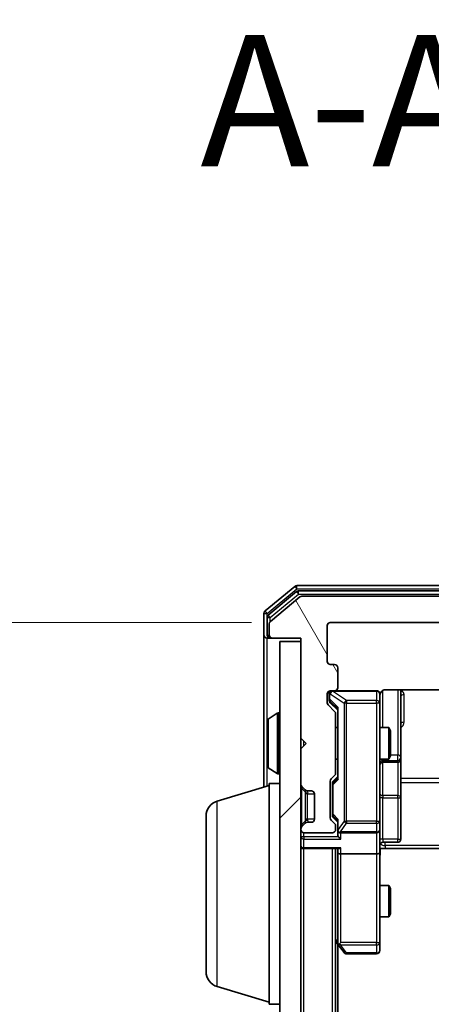
# Model space of a CAD drawing. Units: millimetres. Extents: x 0 to 6371, y 0 to 1405.
# Drawn here: x 382 to 421, y 892 to 985 of the extents above; entities that cross this region are included whole.
import ezdxf

# ---------------------------------------------------------------- set-up
doc = ezdxf.new("R2010")
doc.units = ezdxf.units.MM
doc.header["$LTSCALE"] = 0.666667
doc.layers.get('Defpoints').update_dxf_attribs({"lineweight": 25})
for name, color, linetype, lineweight in [('Dimension (ISO)', 7, 'Continuous', 18), ('Symbol (ISO)', 7, 'Continuous', 18), ('Visible (ISO)', 7, 'Continuous', 35), ('Visible Narrow (ISO)', 7, 'Continuous', 25)]:
    doc.layers.add(name, color=color, linetype=linetype, lineweight=lineweight)
doc.layers.add('Hatch (ISO)', color=1, linetype='Continuous', lineweight=18, true_color=0xff0000)
doc.styles.add('Note Text (TK)', font='MS PGothic.ttf')
doc.dimstyles.new('Default - Method 1b (TK)', dxfattribs={"dimscale": 0.666667, "dimtxt": 2.5, "dimasz": 2.5, "dimexe": 1, "dimexo": 1.5, "dimgap": 1, "dimtad": 1, "dimtoh": 1, "dimrnd": 1e-08, "dimdsep": 46, "dimtxsty": 'Note Text (TK)', "dimcen": 0.09, "dimdle": 5, "dimclrd": 100, "dimclre": 100, "dimclrt": 7, "dimadec": 1, "dimazin": 1, "dimtfac": 1, "dimtmove": 0, "dimatfit": 3, "dimfxl": 1, "dimtolj": 1, "dimlwd": -1, "dimlwe": -1, "dimarcsym": 0})

# ---------------------------------------------------------------- blocks, each defined once
blk = doc.blocks.new('*D25')
at = {"layer": 'Defpoints', "color": 0, "transparency": 16777216}
for p in [(411.357, 927.864), (351, 734.864), (411.357, 734.864)]:
    blk.add_point(p, dxfattribs=at)
at = {"layer": 'Dimension (ISO)', "color": 100, "transparency": 16777216}
for p, q in [((403.857, 927.864), (346, 927.864)), ((351, 915.364), (351, 747.364)), ((403.857, 734.864), (346, 734.864))]:
    blk.add_line(p, q, dxfattribs=at)
for points in [[(348.917, 915.364), (353.083, 915.364), (351, 927.864)], [(348.917, 747.364), (353.083, 747.364), (351, 734.864)]]:
    blk.add_solid(points, dxfattribs=at)
at = {"layer": 'Dimension (ISO)', "color": 7, "transparency": 16777216, "insert": (339.75, 819.148), "char_height": 12.5, "attachment_point": 4, "rotation": 90, "style": 'Note Text (TK)'}
blk.add_mtext('\\A1;193', dxfattribs=at)

msp = doc.modelspace()

# ---------------------------------------------------------------- hatches: boundary and pattern name
at = {"layer": 'Hatch (ISO)'}
h = msp.add_hatch(dxfattribs=at)
h.set_pattern_fill('ANSI31', color=256, scale=127, angle=75.000175, style=0)
h.set_pattern_definition([(120.0002, (198.167, -40), (-13.74813, -7.93754), [])])
edge = h.paths.add_edge_path()
edge.add_line((411.8571, 913.5379), (411.8571, 919.1894))
edge.add_ellipse((411.5571, 919.1894), major_axis=(0, 0.3), ratio=1, start_angle=270, end_angle=315)
edge.add_line((411.7692, 919.4015), (411.145, 920.0258))
edge.add_ellipse((411.3571, 920.2379), major_axis=(-0.2121, 0.2121), ratio=1, start_angle=45, end_angle=90, ccw=False)
edge.add_line((411.0571, 920.2379), (411.0571, 921.0636))
edge.add_ellipse((411.3571, 921.0636), major_axis=(0, 0.3), ratio=1, start_angle=0, end_angle=90, ccw=False)
edge.add_line((411.3571, 921.3636), (411.7571, 921.3636))
edge.add_ellipse((411.7571, 921.6636), major_axis=(0.3, 0), ratio=1, start_angle=270, end_angle=360)
edge.add_line((412.0571, 921.6636), (412.0571, 923.5636))
edge.add_ellipse((411.7571, 923.5636), major_axis=(0, 0.3), ratio=1, start_angle=270, end_angle=360)
edge.add_line((411.7571, 923.8636), (411.3571, 923.8636))
edge.add_ellipse((411.3571, 924.1636), major_axis=(-0.3, 0), ratio=1, start_angle=0, end_angle=90, ccw=False)
edge.add_line((411.0571, 924.1636), (411.0571, 927.5636))
edge.add_ellipse((411.3571, 927.5636), major_axis=(0, 0.3), ratio=1, start_angle=0, end_angle=90, ccw=False)
edge.add_line((411.3571, 927.8636), (486.7571, 927.8636))
edge.add_ellipse((486.7571, 927.5636), major_axis=(0.3, 0), ratio=1, start_angle=0, end_angle=90, ccw=False)
edge.add_line((487.0571, 927.5636), (487.0571, 924.1636))
edge.add_ellipse((486.7571, 924.1636), major_axis=(0, -0.3), ratio=1, start_angle=0, end_angle=90, ccw=False)
edge.add_line((486.7571, 923.8636), (486.3571, 923.8636))
edge.add_ellipse((486.3571, 923.5636), major_axis=(-0.3, 0), ratio=1, start_angle=270, end_angle=360)
edge.add_line((486.0571, 923.5636), (486.0571, 921.6636))
edge.add_ellipse((486.3571, 921.6636), major_axis=(0, -0.3), ratio=1, start_angle=270, end_angle=360)
edge.add_line((486.3571, 921.3636), (486.7571, 921.3636))
edge.add_ellipse((486.7571, 921.0636), major_axis=(0.3, 0), ratio=1, start_angle=0, end_angle=90, ccw=False)
edge.add_line((487.0571, 921.0636), (487.0571, 920.2379))
edge.add_ellipse((486.7571, 920.2379), major_axis=(0, -0.3), ratio=1, start_angle=45, end_angle=90, ccw=False)
edge.add_line((486.9692, 920.0258), (486.345, 919.4015))
edge.add_ellipse((486.5571, 919.1894), major_axis=(-0.2121, -0.2121), ratio=1, start_angle=270, end_angle=315)
edge.add_line((486.2571, 919.1894), (486.2571, 913.5379))
edge.add_ellipse((486.5571, 913.5379), major_axis=(0, -0.3), ratio=1, start_angle=270, end_angle=315)
edge.add_line((486.345, 913.3258), (486.6692, 913.0015))
edge.add_ellipse((486.4571, 912.7894), major_axis=(0.2121, -0.2121), ratio=1, start_angle=45, end_angle=90, ccw=False)
edge.add_line((486.7571, 912.7894), (486.7571, 909.2879))
edge.add_ellipse((486.4571, 909.2879), major_axis=(0, -0.3), ratio=1, start_angle=45, end_angle=90, ccw=False)
edge.add_line((486.6692, 909.0758), (486.345, 908.7515))
edge.add_ellipse((486.5571, 908.5394), major_axis=(-0.2121, -0.2121), ratio=1, start_angle=270, end_angle=315)
edge.add_line((486.2571, 908.5394), (486.2571, 908.1636))
edge.add_ellipse((486.5571, 908.1636), major_axis=(0, -0.3), ratio=1, start_angle=270, end_angle=360)
edge.add_line((486.5571, 907.8636), (489.2571, 907.8636))
edge.add_ellipse((489.2571, 908.1636), major_axis=(0.3, 0), ratio=1, start_angle=270, end_angle=360)
edge.add_line((489.5571, 908.1636), (489.5571, 908.2394))
edge.add_ellipse((489.2571, 908.2394), major_axis=(0, 0.3), ratio=1, start_angle=270, end_angle=315)
edge.add_line((489.4692, 908.4515), (489.145, 908.7758))
edge.add_ellipse((488.9328, 908.5636), major_axis=(-0.2121, 0.2121), ratio=1, start_angle=270, end_angle=315)
edge.add_line((488.9328, 908.8636), (488.5571, 908.8636))
edge.add_ellipse((488.5571, 909.1636), major_axis=(-0.3, 0), ratio=1, start_angle=0, end_angle=90, ccw=False)
edge.add_line((488.2571, 909.1636), (488.2571, 911.5636))
edge.add_ellipse((488.5571, 911.5636), major_axis=(0, 0.3), ratio=1, start_angle=0, end_angle=90, ccw=False)
edge.add_line((488.5571, 911.8636), (488.9328, 911.8636))
edge.add_ellipse((488.9328, 912.1636), major_axis=(0.3, 0), ratio=1, start_angle=270, end_angle=315)
edge.add_line((489.145, 911.9515), (489.4692, 912.2758))
edge.add_ellipse((489.2571, 912.4879), major_axis=(0.2121, 0.2121), ratio=1, start_angle=270, end_angle=315)
edge.add_line((489.5571, 912.4879), (489.5571, 915.8636))
edge.add_line((489.5571, 915.8636), (489.0571, 916.3636))
edge.add_line((489.0571, 916.3636), (489.5571, 916.8636))
edge.add_line((489.5571, 916.8636), (489.5571, 926.3636))
edge.add_line((489.5571, 926.3636), (492.2571, 926.3636))
edge.add_ellipse((492.2571, 926.6636), major_axis=(0.3, 0), ratio=1, start_angle=270, end_angle=360)
edge.add_line((492.5571, 926.6636), (492.5571, 927.7231))
edge.add_ellipse((492.2571, 927.7231), major_axis=(0, 0.3), ratio=1, start_angle=270, end_angle=320.194429)
edge.add_line((492.4491, 927.9536), (489.6405, 930.2941))
edge.add_ellipse((489.4485, 930.0636), major_axis=(0.1921, 0.2305), ratio=1, start_angle=0, end_angle=39.805571)
edge.add_line((489.4485, 930.3636), (408.6657, 930.3636))
edge.add_ellipse((408.6657, 930.0636), major_axis=(-0.3, 0), ratio=1, start_angle=270, end_angle=309.805571)
edge.add_line((408.4737, 930.2941), (405.665, 927.9536))
edge.add_ellipse((405.8571, 927.7231), major_axis=(-0.2305, -0.1921), ratio=1, start_angle=270, end_angle=320.194429)
edge.add_line((405.5571, 927.7231), (405.5571, 926.6636))
edge.add_ellipse((405.8571, 926.6636), major_axis=(0, -0.3), ratio=1, start_angle=270, end_angle=360)
edge.add_line((405.8571, 926.3636), (408.5571, 926.3636))
edge.add_line((408.5571, 926.3636), (408.5571, 916.8636))
edge.add_line((408.5571, 916.8636), (409.0571, 916.3636))
edge.add_line((409.0571, 916.3636), (408.5571, 915.8636))
edge.add_line((408.5571, 915.8636), (408.5571, 912.4879))
edge.add_ellipse((408.8571, 912.4879), major_axis=(0, -0.3), ratio=1, start_angle=270, end_angle=315)
edge.add_line((408.645, 912.2758), (408.9692, 911.9515))
edge.add_ellipse((409.1814, 912.1636), major_axis=(0.2121, -0.2121), ratio=1, start_angle=270, end_angle=315)
edge.add_line((409.1814, 911.8636), (409.5571, 911.8636))
edge.add_ellipse((409.5571, 911.5636), major_axis=(0.3, 0), ratio=1, start_angle=0, end_angle=90, ccw=False)
edge.add_line((409.8571, 911.5636), (409.8571, 909.1636))
edge.add_ellipse((409.5571, 909.1636), major_axis=(0, -0.3), ratio=1, start_angle=0, end_angle=90, ccw=False)
edge.add_line((409.5571, 908.8636), (409.1814, 908.8636))
edge.add_ellipse((409.1814, 908.5636), major_axis=(-0.3, 0), ratio=1, start_angle=270, end_angle=315)
edge.add_line((408.9692, 908.7758), (408.645, 908.4515))
edge.add_ellipse((408.8571, 908.2394), major_axis=(-0.2121, -0.2121), ratio=1, start_angle=270, end_angle=315)
edge.add_line((408.5571, 908.2394), (408.5571, 908.1636))
edge.add_ellipse((408.8571, 908.1636), major_axis=(0, -0.3), ratio=1, start_angle=270, end_angle=360)
edge.add_line((408.8571, 907.8636), (411.5571, 907.8636))
edge.add_ellipse((411.5571, 908.1636), major_axis=(0.3, 0), ratio=1, start_angle=270, end_angle=360)
edge.add_line((411.8571, 908.1636), (411.8571, 908.5394))
edge.add_ellipse((411.5571, 908.5394), major_axis=(0, 0.3), ratio=1, start_angle=270, end_angle=315)
edge.add_line((411.7692, 908.7515), (411.445, 909.0758))
edge.add_ellipse((411.6571, 909.2879), major_axis=(-0.2121, 0.2121), ratio=1, start_angle=45, end_angle=90, ccw=False)
edge.add_line((411.3571, 909.2879), (411.3571, 912.7894))
edge.add_ellipse((411.6571, 912.7894), major_axis=(0, 0.3), ratio=1, start_angle=45, end_angle=90, ccw=False)
edge.add_line((411.445, 913.0015), (411.7692, 913.3258))
edge.add_ellipse((411.5571, 913.5379), major_axis=(0.2121, 0.2121), ratio=1, start_angle=270, end_angle=315)
h = msp.add_hatch(dxfattribs=at)
h.set_pattern_fill('ANSI31', color=256, scale=127, style=0)
h.set_pattern_definition([(45, (198.167, -40), (-11.22532, 11.22532), [])])
h.paths.add_polyline_path([(406.5571, 736.6636), (408.5571, 736.6636), (408.5571, 926.0636), (406.5571, 926.0636)])

# ---------------------------------------------------------------- linework, layer by layer
at = {"layer": 'Visible (ISO)'}
for p, q in [((489.9485, 931.3636), (408.1657, 931.3636)), ((407.9737, 931.2941), (405.165, 928.9536)), ((408.1547, 930.7941), (405.465, 928.5527)), ((489.7675, 930.8636), (408.3467, 930.8636)), ((408.4737, 930.2941), (405.665, 927.9536)), ((489.4485, 930.3636), (408.6657, 930.3636)), ((405.0571, 928.7231), (405.0571, 926.6636)), ((405.3571, 928.3223), (405.3571, 926.6636)), ((405.5571, 927.7231), (405.5571, 926.6636)), ((411.3571, 927.8636), (486.7571, 927.8636)), ((405.0571, 926.6636), (405.0571, 912.2136)), ((411.0571, 924.1636), (411.0571, 927.5636)), ((405.6571, 926.3636), (405.3571, 926.3636)), ((405.6571, 926.3636), (405.8571, 926.3636)), ((405.8571, 926.3636), (408.5571, 926.3636)), ((408.5571, 926.0636), (406.5571, 926.0636)), ((406.5571, 926.0636), (406.5571, 736.6636)), ((408.5571, 926.3636), (408.5571, 916.8636)), ((408.5571, 736.6636), (408.5571, 926.0636)), ((411.7571, 923.8636), (411.3571, 923.8636)), ((412.0571, 921.6636), (412.0571, 923.5636)), ((411.0571, 920.2379), (411.0571, 921.0636)), ((411.2571, 921.0636), (411.2571, 920.5744)), ((411.3571, 921.3636), (411.7571, 921.3636)), ((415.7571, 921.3636), (411.7571, 921.3636)), ((416.0571, 920.1782), (416.0571, 921.0636)), ((416.5571, 921.4535), (422.143, 921.4535)), ((418.0571, 915.0407), (418.0571, 921.4535)), ((411.2571, 920.5744), (411.2571, 920.4379)), ((411.345, 920.2258), (412.0571, 919.5136)), ((416.0571, 908.9819), (416.0571, 920.1782)), ((405.4481, 918.6728), (406.3074, 919.2313)), ((406.4571, 919.2636), (406.4164, 919.2636)), ((411.7692, 919.4015), (411.145, 920.0258)), ((411.8571, 913.5379), (411.8571, 919.1894)), ((412.0571, 919.6897), (412.0571, 913.0375)), ((405.3571, 918.5051), (405.3571, 914.2222)), ((411.8571, 917.8636), (412.0571, 917.8636)), ((416.0571, 917.8636), (416.9037, 917.8636)), ((416.9037, 914.8636), (416.9037, 917.8636)), ((417.0571, 917.5569), (416.9037, 917.8636)), ((417.0571, 917.5569), (417.0571, 915.1704)), ((408.5571, 916.8636), (409.0571, 916.3636)), ((409.0571, 916.3636), (408.5571, 915.8636)), ((408.5571, 915.8636), (408.5571, 912.4879)), ((411.8571, 914.8636), (412.0571, 914.8636)), ((416.0571, 914.8636), (416.9037, 914.8636)), ((416.3571, 914.5691), (417.7571, 914.5691)), ((417.0571, 915.1704), (416.9037, 914.8636)), ((418.0571, 914.8691), (418.0571, 915.0407)), ((418.0571, 911.1946), (418.0571, 914.8691)), ((405.4481, 914.0545), (406.3074, 913.4959)), ((406.4571, 913.4636), (406.4164, 913.4636)), ((411.3571, 909.2879), (411.3571, 912.7894)), ((411.445, 913.0015), (411.7692, 913.3258)), ((412.0571, 913.2136), (411.645, 912.8015)), ((400.6261, 910.8843), (405.5571, 912.3636)), ((405.5571, 891.5636), (405.5571, 912.5636)), ((405.5571, 912.5636), (406.5571, 912.5636)), ((408.645, 912.2758), (408.9692, 911.9515)), ((408.9692, 911.9515), (408.9897, 911.9311)), ((409.1814, 911.8636), (409.5571, 911.8636)), ((411.5571, 912.5893), (411.5571, 912.4459)), ((411.5571, 912.4459), (411.5571, 909.6313)), ((409.8571, 911.5636), (409.8571, 909.1636)), ((418.0571, 907.2649), (418.0571, 911.1946)), ((399.5571, 894.6797), (399.5571, 909.4476)), ((411.7692, 908.7515), (411.445, 909.0758)), ((411.5571, 909.6313), (411.5571, 909.4879)), ((412.0571, 908.8636), (411.645, 909.2758)), ((412.0571, 909.0397), (412.0571, 908.1636)), ((416.0571, 908.1636), (416.0571, 908.9819)), ((408.5571, 908.2394), (408.5571, 908.1636)), ((408.9692, 908.7758), (408.645, 908.4515)), ((408.9897, 908.7962), (408.9692, 908.7758)), ((409.5571, 908.8636), (409.1814, 908.8636)), ((411.8571, 908.1636), (411.8571, 908.5394)), ((412.0571, 908.1636), (412.0571, 907.7879)), ((416.0571, 908.1636), (416.0571, 905.9879)), ((408.8571, 907.8636), (411.5571, 907.8636)), ((412.3571, 907.8636), (415.7571, 907.8636)), ((408.8571, 906.3636), (408.5571, 906.3636)), ((408.8571, 906.3636), (412.145, 906.3636)), ((411.8571, 756.3636), (411.8571, 906.3636)), ((412.0571, 906.3636), (412.0571, 905.9879)), ((416.5571, 906.3636), (416.0648, 906.3636)), ((416.3571, 906.9649), (417.7571, 906.9649)), ((422.3571, 906.3636), (416.5571, 906.3636)), ((412.0571, 905.9879), (412.0571, 897.397)), ((415.7571, 905.8636), (412.3571, 905.8636)), ((416.0571, 897.427), (416.0571, 905.9879)), ((416.0571, 902.8636), (416.9037, 902.8636)), ((416.9037, 899.8636), (416.9037, 902.8636)), ((417.0571, 902.5569), (416.9037, 902.8636)), ((417.0571, 902.5569), (417.0571, 900.1704)), ((416.0571, 899.8636), (416.9037, 899.8636)), ((417.0571, 900.1704), (416.9037, 899.8636)), ((411.8571, 897.5636), (412.1171, 897.217)), ((412.0571, 765.4303), (412.0571, 897.297)), ((412.1171, 897.217), (412.6671, 896.4836)), ((412.3571, 897.427), (412.2015, 897.2714)), ((416.0571, 896.6636), (416.0571, 897.427)), ((412.9071, 896.3636), (415.7571, 896.3636)), ((400.6261, 893.2429), (405.5571, 891.7636)), ((405.5571, 891.5636), (406.5571, 891.5636))]:
    msp.add_line(p, q, dxfattribs=at)
for centre, radius, start, end in [((408.1657, 931.0636), 0.3, 90, 129.805571), ((408.3467, 930.5636), 0.3, 90, 129.805571), ((408.6657, 930.0636), 0.3, 90, 129.805571), ((405.3571, 928.7231), 0.3, 129.805571, 180), ((405.6571, 928.3223), 0.3, 129.805571, 180), ((405.8571, 927.7231), 0.3, 129.805571, 180), ((411.3571, 927.5636), 0.3, 90, 180), ((405.3571, 926.6636), 0.3, 180, 270), ((405.6571, 926.6636), 0.3, 180, 270), ((405.8571, 926.6636), 0.3, 180, 270), ((411.3571, 924.1636), 0.3, 180, 270), ((411.7571, 923.5636), 0.3, 0, 90), ((411.3571, 921.0636), 0.3, 90, 180), ((411.5571, 921.0636), 0.3, 90, 180), ((411.7571, 921.6636), 0.3, 270, 0), ((415.7571, 921.0636), 0.3, 0, 90), ((411.3571, 920.2379), 0.3, 180, 225), ((416.5571, 920.8636), 0.5, 165.524479, 180), ((406.4164, 919.0636), 0.2, 90, 123.023868), ((406.4571, 919.1636), 0.1, 0, 90), ((411.5571, 919.1894), 0.3, 0, 45), ((405.5571, 918.5051), 0.2, 123.023868, 180), ((416.3571, 914.2691), 0.3, 90, 180), ((417.7571, 914.8691), 0.3, 270, 0), ((405.5571, 914.2222), 0.2, 180, 236.976132), ((406.4571, 913.5636), 0.1, 270, 0), ((406.4164, 913.6636), 0.2, 236.976132, 270), ((411.6571, 912.7894), 0.3, 135, 180), ((411.5571, 913.5379), 0.3, 315, 0), ((408.8571, 912.4879), 0.3, 180, 225), ((409.1814, 912.1636), 0.3, 225, 270), ((409.5571, 911.5636), 0.3, 0, 90), ((401.0571, 909.4476), 1.5, 106.699244, 180), ((409.5571, 909.1636), 0.3, 270, 0), ((411.6571, 909.2879), 0.3, 180, 225), ((408.8571, 908.2394), 0.3, 135, 180), ((408.8571, 908.1636), 0.3, 180, 270), ((409.1814, 908.5636), 0.3, 90, 135), ((411.5571, 908.1636), 0.3, 270, 0), ((411.5571, 908.5394), 0.3, 0, 45), ((412.3571, 908.1636), 0.3, 180, 203.437985), ((415.7571, 908.1636), 0.3, 270, 0), ((412.3571, 908.1636), 0.3, 238.755545, 270), ((417.7571, 907.2649), 0.3, 270, 0), ((408.8571, 906.6636), 0.3, 180, 270), ((416.3571, 906.6649), 0.3, 90, 180), ((412.3571, 897.397), 0.3, 180, 203.437984), ((412.3571, 897.397), 0.3, 203.437984, 216.869898), ((412.9071, 896.6636), 0.3, 216.869898, 270), ((415.7571, 896.6636), 0.3, 270, 0), ((401.0571, 894.6797), 1.5, 180, 253.300756)]:
    msp.add_arc(centre, radius, start, end, dxfattribs=at)
for centre, major_axis, ratio, start_param, end_param in [((411.5571, 920.4379), (0, -0.3), 0.9998508, 4.712389, 5.4978618), ((412.3571, 919.7929), (0.2958, 0.1246), 0.4004104, 2.3310669, 2.974568), ((411.8571, 912.5893), (0, 0.3), 0.9998508, 0.7853235, 1.5707963), ((412.3571, 912.9344), (0.2958, -0.1246), 0.4004104, 3.3086173, 3.9521184), ((411.8571, 909.4879), (0, -0.3), 0.9998508, 4.712389, 5.4978618), ((412.3571, 909.1429), (0.2958, 0.1246), 0.4004104, 2.3310669, 2.974568), ((412.3571, 908.1959), (-0.2044, -0.6487), 0.3384375, 4.8186392, 5.0530703), ((412.3345, 908.1636), (-0.483, -0.2515), 0.3384375, 1.1216156, 1.3963425), ((412.3571, 907.7879), (0, -0.4243), 0.7071068, 4.712389, 5.4977871), ((412.3571, 907.4879), (-0.2772, 0.2772), 0.4142136, 1.1780972, 1.9634954), ((412.3571, 906.6636), (0.2772, 0.2772), 0.4142136, 3.5342917, 4.3196899), ((412.3571, 905.9879), (0.3, 0), 0.4142136, 3.1415927, 4.712389), ((415.7571, 905.9879), (0.3, 0), 0.4142136, 4.712389, 6.2831853), ((412.3345, 897.427), (-0.4823, 0.2411), 0.3700244, 1.4790131, 1.7537399)]:
    msp.add_ellipse(centre, major_axis=major_axis, ratio=ratio, start_param=start_param, end_param=end_param, dxfattribs=at)
for points, knots in [([(415.7571, 921.3636), (415.7571, 921.3636), (415.772, 921.3636), (415.7809, 921.3636), (415.7824, 921.3636), (415.7832, 921.3636), (415.7833, 921.3636), (415.7834, 921.3636), (415.7833, 921.3636), (415.7838, 921.3636), (415.7838, 921.3636), (415.7843, 921.3636), (415.7844, 921.3636), (415.7847, 921.3636), (415.7848, 921.3636), (415.7852, 921.3636), (415.7855, 921.3636), (415.7867, 921.3636), (415.7879, 921.3636), (415.7978, 921.3634), (415.8067, 921.3628), (415.8305, 921.3601), (415.8454, 921.3572), (415.8906, 921.3448), (415.9202, 921.3314), (415.9743, 921.2962), (415.9993, 921.2736), (416.0387, 921.2228), (416.054, 921.1943), (416.075, 921.135), (416.081, 921.1034), (416.083, 921.0441), (416.0801, 921.0157), (416.073, 920.9887)], [0, 0, 0, 0, 0.05281999, 0.05281999, 0.06906004, 0.06906004, 0.07210481, 0.07210481, 0.07438843, 0.07438843, 0.07481761, 0.07481761, 0.07490041, 0.07490041, 0.07498394, 0.07498394, 0.07506756, 0.07506756, 0.07540702, 0.07540702, 0.07805398, 0.07805398, 0.08258499, 0.08258499, 0.0921136, 0.0921136, 0.10195528, 0.10195528, 0.11140462, 0.11140462, 0.12083012, 0.12083012, 0.12921615, 0.12921615, 0.12921615, 0.12921615]), ([(416.5571, 921.4535), (416.4968, 921.4535), (416.4262, 921.4383), (416.3131, 921.3888), (416.2514, 921.3448), (416.1628, 921.252), (416.1206, 921.186), (416.091, 921.112), (416.0862, 921.0979), (416.0817, 921.0832)], [0.151444025, 0.151444025, 0.151444025, 0.151444025, 0.169518324, 0.169518324, 0.188462119, 0.188462119, 0.208033743, 0.208033743, 0.212356182, 0.212356182, 0.212356182, 0.212356182]), ([(405.3571, 916.753), (405.3571, 916.7531), (405.3571, 916.7533), (405.3571, 916.7536), (405.3571, 916.7539), (405.3571, 916.7541)], [-0.00023059908, -0.00023059908, -0.00023059908, -0.00023059908, 0, 0, 0.00033832945, 0.00033832945, 0.00033832945, 0.00033832945]), ([(405.3571, 916.753), (405.3571, 916.7529), (405.3571, 916.7529), (405.3571, 916.7525), (405.3571, 916.7522), (405.3571, 916.7519)], [-0.00005424966, -0.00005424966, -0.00005424966, -0.00005424966, 0, 0, 0.00024151791, 0.00024151791, 0.00024151791, 0.00024151791]), ([(405.3571, 914.3461), (405.3571, 914.3454), (405.3571, 914.3447), (405.3571, 914.343), (405.3571, 914.3419), (405.3571, 914.3409)], [-0.00023059908, -0.00023059908, -0.00023059908, -0.00023059908, 0, 0, 0.00033832945, 0.00033832945, 0.00033832945, 0.00033832945]), ([(405.3571, 914.3409), (405.3571, 914.3418), (405.3571, 914.3428), (405.3571, 914.3444), (405.3571, 914.3451), (405.3571, 914.3457)], [-0.00033832945, -0.00033832945, -0.00033832945, -0.00033832945, 0, 0, 0.00024151791, 0.00024151791, 0.00024151791, 0.00024151791]), ([(412.0818, 908.0443), (412.0846, 908.0381), (412.0875, 908.032), (412.1042, 907.9995), (412.1257, 907.9703), (412.1627, 907.9342), (412.1824, 907.919), (412.2015, 907.9071)], [0.250886757, 0.250886757, 0.250886757, 0.250886757, 0.252877969, 0.252877969, 0.261958418, 0.261958418, 0.268388032, 0.268388032, 0.268388032, 0.268388032]), ([(416.0689, 906.3636), (416.0789, 906.1704), (416.0852, 905.9767), (416.0742, 905.5891), (416.0571, 905.3953), (416.0571, 905.2011)], [0, 0, 0, 0, 0.05805072, 0.05805072, 0.11630897, 0.11630897, 0.11630897, 0.11630897]), ([(412.0818, 897.2776), (412.0843, 897.2767), (412.0868, 897.2758), (412.104, 897.2705), (412.1234, 897.268), (412.1606, 897.2676), (412.1815, 897.2689), (412.2015, 897.2714)], [0.381031219, 0.381031219, 0.381031219, 0.381031219, 0.382741903, 0.382741903, 0.391761654, 0.391761654, 0.398553638, 0.398553638, 0.398553638, 0.398553638])]:
    msp.add_open_spline(points, degree=3, knots=knots, dxfattribs=at)
at = {"layer": 'Visible Narrow (ISO)'}
for p, q in [((408.1657, 931.0636), (408.1657, 931.3636)), ((405.3571, 928.7231), (408.1657, 931.0636)), ((405.6571, 928.3223), (408.3467, 930.5636)), ((407.9737, 931.2941), (408.1657, 931.0636)), ((408.1547, 930.7941), (408.3467, 930.5636)), ((408.1657, 931.0636), (489.9485, 931.0636)), ((408.3467, 930.5636), (408.3467, 930.8636)), ((408.3467, 930.5636), (489.7675, 930.5636)), ((405.0571, 928.7231), (405.3571, 928.7231)), ((405.3571, 928.7231), (405.165, 928.9536)), ((405.3571, 928.3223), (405.3571, 928.7231)), ((405.6571, 928.3223), (405.465, 928.5527)), ((405.3571, 928.3223), (405.6571, 928.3223)), ((405.6571, 927.9467), (405.6571, 928.3223)), ((405.3571, 926.6636), (405.5571, 926.6636)), ((405.3571, 918.5051), (405.3571, 926.3636)), ((405.6571, 926.44), (405.6571, 926.3636)), ((411.3171, 921.0636), (411.2571, 921.0636)), ((411.3171, 921.0636), (411.339, 921.0636)), ((411.3171, 920.5744), (411.3171, 921.0636)), ((411.339, 921.0636), (412.6671, 920.1782)), ((411.579, 921.3636), (411.579, 921.332)), ((412.9071, 920.4466), (411.579, 921.332)), ((411.579, 921.332), (415.7571, 921.332)), ((415.7571, 921.332), (415.7571, 921.3636)), ((415.7571, 921.332), (415.7571, 920.4466)), ((416.3571, 917.8636), (416.3571, 921.4078)), ((417.7571, 921.4535), (417.7571, 915.2528)), ((411.2571, 920.5744), (411.3171, 920.5744)), ((412.1171, 919.7929), (411.3171, 920.5744)), ((411.345, 920.2258), (411.345, 920.3623)), ((411.345, 920.3623), (412.0571, 919.6666)), ((412.9071, 920.1782), (412.6671, 920.1782)), ((412.6671, 920.1782), (412.6671, 908.9819)), ((412.9071, 920.4466), (412.9071, 920.1782)), ((415.7571, 920.4466), (412.9071, 920.4466)), ((412.9071, 908.9819), (412.9071, 920.1782)), ((412.9071, 920.1782), (415.7571, 920.1782)), ((415.7571, 920.1782), (415.7571, 920.4466)), ((416.0571, 920.1782), (415.7571, 920.1782)), ((415.7571, 920.1782), (415.7571, 908.9819)), ((418.3571, 918.3785), (418.3571, 921.0086)), ((406.3074, 919.2313), (406.3074, 913.4959)), ((406.4164, 919.2636), (406.4164, 913.4636)), ((406.4571, 913.4636), (406.4571, 919.2636)), ((412.1171, 912.9344), (412.1171, 919.7929)), ((405.4481, 918.6728), (405.4481, 914.0545)), ((408.8571, 916.1636), (408.8571, 916.5636)), ((416.3571, 914.8636), (416.3571, 914.741)), ((416.3571, 914.5694), (416.3571, 914.741)), ((416.3571, 914.741), (417.7571, 914.741)), ((416.3571, 914.5694), (416.3571, 914.5691)), ((417.7571, 914.5694), (416.3571, 914.5694)), ((416.3571, 911.4067), (416.3571, 914.5691)), ((417.7571, 915.2528), (417.0571, 915.2528)), ((417.7571, 914.741), (417.7571, 915.2528)), ((417.7571, 914.741), (417.7571, 914.5694)), ((417.7571, 914.5691), (417.7571, 914.5694)), ((417.7571, 914.5691), (417.7571, 911.4067)), ((405.3571, 912.3036), (405.3571, 914.2222)), ((411.6171, 912.4459), (412.1171, 912.9344)), ((412.0571, 913.0607), (411.645, 912.658)), ((411.645, 912.658), (411.645, 912.8015)), ((480.0571, 913.0388), (418.0571, 913.0388)), ((418.0571, 912.6345), (480.0571, 912.6345)), ((408.5571, 912.0636), (408.645, 912.0636)), ((408.645, 912.0636), (408.9897, 911.7189)), ((408.645, 908.6636), (408.645, 912.0636)), ((409.2018, 911.8534), (409.1814, 911.8636)), ((411.6171, 912.4459), (411.5571, 912.4459)), ((411.6171, 909.6313), (411.6171, 912.4459)), ((400.6261, 893.2429), (400.6261, 910.8843)), ((409.1814, 911.5636), (408.9692, 911.5636)), ((408.9692, 911.5636), (408.9692, 909.1636)), ((409.1814, 911.5636), (409.8571, 911.5636)), ((409.1814, 909.1636), (409.1814, 911.5636)), ((416.3571, 911.4067), (416.3571, 911.1815)), ((417.7571, 911.4067), (416.3571, 911.4067)), ((416.3571, 907.2519), (416.3571, 911.1815)), ((416.3571, 911.1815), (417.7571, 911.1815)), ((417.7571, 911.1815), (417.7571, 911.4067)), ((417.7571, 911.1815), (417.7571, 907.2519)), ((408.645, 908.6636), (408.9897, 909.0083)), ((409.1814, 909.1636), (408.9692, 909.1636)), ((409.8571, 909.1636), (409.1814, 909.1636)), ((409.1814, 908.8636), (409.2018, 908.8739)), ((411.5571, 909.6313), (411.6171, 909.6313)), ((412.1171, 909.1429), (411.6171, 909.6313)), ((411.645, 909.2758), (411.645, 909.4192)), ((411.645, 909.4192), (412.0571, 909.0166)), ((412.1171, 908.1959), (412.1171, 909.1429)), ((412.6671, 908.9819), (412.1171, 908.1959)), ((412.6671, 908.9819), (412.9071, 908.9819)), ((412.9071, 908.9819), (412.9071, 908.7772)), ((415.7571, 908.9819), (412.9071, 908.9819)), ((415.7571, 908.9819), (416.0571, 908.9819)), ((415.7571, 908.7772), (415.7571, 908.9819)), ((408.5571, 908.6636), (408.645, 908.6636)), ((412.3345, 907.959), (412.9071, 908.7772)), ((415.7571, 907.959), (412.3345, 907.959)), ((412.9071, 908.7772), (415.7571, 908.7772)), ((415.7571, 908.7772), (415.7571, 907.959)), ((415.7571, 907.8636), (415.7571, 907.959)), ((408.8571, 907.4879), (408.5571, 907.4879)), ((408.8571, 907.4879), (408.8571, 907.8636)), ((412.145, 907.4879), (408.8571, 907.4879)), ((408.8571, 907.4879), (408.8571, 907.2758)), ((408.8571, 907.2758), (412.3571, 907.2758)), ((408.8571, 906.4515), (408.8571, 907.2758)), ((412.3571, 907.2758), (412.3571, 907.8636)), ((415.7571, 907.8636), (415.7571, 905.8636)), ((416.3571, 907.2519), (416.3571, 906.9649)), ((417.7571, 907.2519), (416.3571, 907.2519)), ((417.7571, 906.9649), (417.7571, 907.2519)), ((408.8571, 906.4515), (408.8571, 906.3636)), ((412.3571, 906.4515), (408.8571, 906.4515)), ((408.8571, 756.3636), (408.8571, 906.3636)), ((411.5571, 756.3636), (411.5571, 906.3636)), ((412.3571, 905.8636), (412.3571, 906.4515)), ((416.5571, 906.6565), (416.5571, 906.9649)), ((481.5571, 906.6565), (416.5571, 906.6565)), ((416.5571, 906.6565), (416.5571, 906.3636)), ((412.3571, 897.427), (412.3571, 905.8636)), ((415.7571, 905.8636), (415.7571, 897.427)), ((412.0571, 897.5105), (411.8571, 897.7771)), ((412.3345, 897.2077), (415.7571, 897.2077)), ((412.9071, 896.4443), (412.3345, 897.2077)), ((415.7571, 897.427), (412.3571, 897.427)), ((415.7571, 897.2077), (415.7571, 897.427)), ((415.7571, 897.427), (416.0571, 897.427)), ((415.7571, 897.2077), (415.7571, 896.4443)), ((412.9071, 896.3636), (412.9071, 896.4443)), ((415.7571, 896.4443), (412.9071, 896.4443)), ((415.7571, 896.3636), (415.7571, 896.4443))]:
    msp.add_line(p, q, dxfattribs=at)
for centre, radius, start, end in [((411.8571, 912.4459), 0.3, 135, 180.004276), ((409.5692, 911.5636), 0.6, 165, 180), ((409.5692, 909.1636), 0.6, 180, 195)]:
    msp.add_arc(centre, radius, start, end, dxfattribs=at)
for centre, major_axis, ratio, start_param, end_param in [((411.5571, 921.0636), (0, 0.3), 0.8, 0, 1.5707963), ((411.579, 921.0636), (0, 0.3), 0.8, 0, 1.5707963), ((411.579, 921.0636), (0.1664, 0.2496), 0.7427814, 0.7314474, 2.0305866), ((415.7571, 921.0636), (0.3, 0), 0.8944272, 0, 1.5707963), ((411.5571, 920.5744), (-0.3, 0), 0.9998508, 0, 0.7854728), ((411.5571, 920.5744), (-0.2096, -0.2146), 0.6901674, 5.305635, 6.266302), ((412.9071, 920.1782), (-0.1664, -0.2496), 0.7427814, 3.87304, 5.1721792), ((415.7571, 920.1782), (0.3, 0), 0.8944272, 0, 1.5707963), ((418.3571, 920.8332), (-0.3, 0), 0.5845417, 4.712389, 6.2831853), ((418.3571, 918.2509), (-0.3, 0), 0.4251427, 4.712389, 6.2831853), ((416.3571, 914.4412), (-0.3, 0), 0.9990482, 4.712389, 6.2831853), ((416.3571, 914.2697), (-0.3, 0), 0.9990482, 4.712389, 6.2831853), ((417.7571, 915.0407), (0.3, 0), 0.7071068, 0, 1.5707963), ((417.7571, 915.0407), (0.3, 0), 0.9990482, 4.712389, 6.2831853), ((417.7571, 914.8691), (0.3, 0), 0.9990482, 4.712389, 6.2831853), ((411.8571, 912.4459), (-0.2096, 0.2146), 0.6901674, 0.0168833, 0.9775503), ((408.8571, 911.6394), (-0.2345, 0.6476), 0.1095524, 6.053417, 7.1006146), ((409.2018, 912.1432), (-0.2121, -0.2121), 0.9351131, 0, 0.8189169), ((408.9328, 911.5636), (-0.0542, -0.3688), 0.100173, 2.0200464, 3.0672439), ((409.2018, 911.7189), (0.2898, -0.0776), 0.2505628, 3.9605096, 4.7794265), ((408.9328, 911.5636), (0.289, 0.2751), 0.4138619, 5.3842077, 6.4314052), ((409.7814, 911.5636), (-0.6, 0), 0.5, 6.0213859, 6.2831853), ((416.3571, 911.6189), (-0.3, 0), 0.7071068, 0, 1.5707963), ((416.3571, 911.1684), (-0.3, 0), 0.0436194, 4.712389, 6.2831853), ((417.7571, 911.1946), (0.3, 0), 0.7071068, 0, 1.5707963), ((417.7571, 911.1946), (0.3, 0), 0.0436194, 4.712389, 6.2831853), ((409.2018, 909.0083), (0.2898, 0.0776), 0.2505628, 1.5037588, 2.3226757), ((408.9328, 909.1636), (0.0542, -0.3688), 0.100173, 0.0743487, 1.1215463), ((409.2018, 908.5841), (-0.2121, 0.2121), 0.9351131, 5.4642684, 6.2831853), ((409.7814, 909.1636), (-0.6, 0), 0.5, 0, 0.2617994), ((408.9328, 909.1636), (0.289, -0.2751), 0.4138619, 6.1349654, 7.1821629), ((411.8571, 909.6313), (-0.3, 0), 0.9998508, 0, 0.7854728), ((411.8571, 909.6313), (-0.2096, -0.2146), 0.6901674, 5.305635, 6.266302), ((412.9071, 908.9819), (0.2458, -0.172), 0.6073134, 3.9975941, 5.1142321), ((415.7571, 908.9819), (0.3, 0), 0.682188, 4.712389, 6.2831853), ((408.8571, 909.0879), (-0.2345, -0.6476), 0.1095524, 5.465756, 6.5129536), ((415.7571, 908.1636), (0.3, 0), 0.682188, 4.712389, 6.2831853), ((408.8571, 907.4879), (-0.3, 0), 0.7071068, 0, 1.5707963), ((416.3571, 907.2388), (-0.3, 0), 0.0436194, 4.712389, 6.2831853), ((417.7571, 907.2649), (0.3, 0), 0.0436194, 4.712389, 6.2831853), ((408.8571, 906.6636), (-0.3, 0), 0.7071068, 0, 1.5707963), ((416.5571, 907.0101), (0.5, 0), 0.7071068, 3.6320888, 4.712389), ((415.7571, 897.427), (0.3, 0), 0.7311768, 4.712389, 6.2831853), ((412.9071, 896.6636), (-0.24, -0.18), 0.6509254, 0, 1.116638), ((415.7571, 896.6636), (0.3, 0), 0.7311768, 4.712389, 6.2831853)]:
    msp.add_ellipse(centre, major_axis=major_axis, ratio=ratio, start_param=start_param, end_param=end_param, dxfattribs=at)
for points, knots in [([(416.0571, 921.0636), (416.0571, 921.0367), (416.069, 920.9992), (416.0729, 920.9887), (416.0729, 920.9886)], [0, 0, 0, 0, 0.049859236, 0.074882887, 0.074882887, 0.074882887, 0.074882887]), ([(418.3571, 921.0086), (418.3571, 921.1391), (418.2715, 921.3108), (418.103, 921.4153), (418.0571, 921.4368)], [-0.09474832, -0.09474832, -0.09474832, -0.09474832, -0.04737416, -0.031458042, -0.031458042, -0.031458042, -0.031458042]), ([(418.0571, 917.862), (418.1056, 917.8903), (418.2757, 918.0241), (418.3571, 918.2286), (418.3571, 918.3785)], [-0.065916466, -0.065916466, -0.065916466, -0.065916466, -0.048782062, 0, 0, 0, 0]), ([(416.0648, 906.3636), (416.0683, 906.2578), (416.0749, 906.0321), (416.0703, 905.6239), (416.0571, 905.3518), (416.0571, 905.2011)], [-0.11479384, -0.11479384, -0.11479384, -0.11479384, -0.08309873, -0.04985924, 0, 0, 0, 0])]:
    msp.add_open_spline(points, degree=3, knots=knots, dxfattribs=at)

# ---------------------------------------------------------------- texts
at = {"layer": 'Symbol (ISO)', "color": 7, "insert": (399.013, 967.3099), "char_height": 12.5, "attachment_point": 7, "style": 'Note Text (TK)'}
msp.add_mtext('A-A ( 1 : 5 )', dxfattribs=at)

# ---------------------------------------------------------------- dimensions: what is measured, and where the dimension line sits
at = {"layer": 'Dimension (ISO)', "color": 100, "true_color": 0x00ff3f}
dim = msp.add_linear_dim(base=(351, 734.8636), p1=(411.3571, 927.8636), p2=(411.3571, 734.8636), angle=90, dimstyle='Default - Method 1b (TK)', override={"dimscale": 0, "dimtxt": 12.5, "dimasz": 12.5, "dimexe": 5, "dimexo": 7.5, "dimgap": 5, "dimdec": 2, "dimcen": 0.45, "dimtol": 0, "dimlim": 0, "dimtp": 0, "dimtm": 0, "dimtdec": 2, "dimtix": 0, "dimtofl": 0, "dimtmove": 0, "dimatfit": 1}, dxfattribs=at)
dim.commit()
dim.dimension.update_dxf_attribs({"geometry": '*D25', "text_midpoint": (351, 831.3636), "dimtype": 128})

doc.saveas('drawing.dxf')
